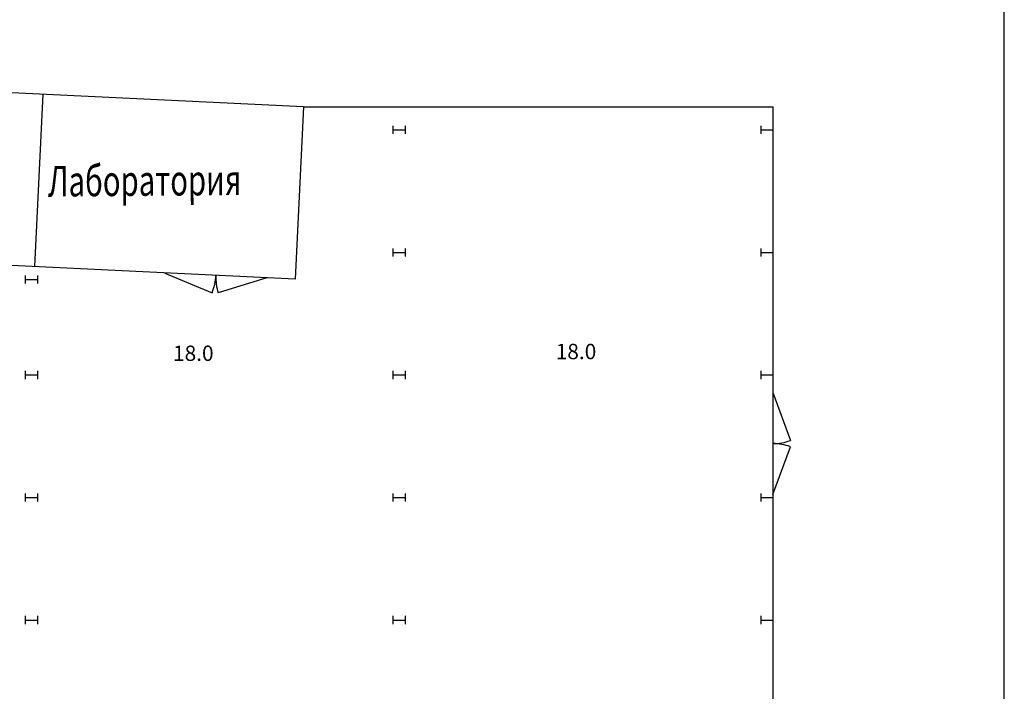
# Model space of a CAD drawing. Units: millimetres. Extents: x -170816 to -53236, y -205157 to -40938.
# Drawn here: x -101424 to -53236, y -110596 to -77710 of the extents above; entities that cross this region are included whole.
import ezdxf

# ---------------------------------------------------------------- set-up
doc = ezdxf.new("R2010")
doc.units = ezdxf.units.MM
doc.layers.add('Help', color=1, linetype='Continuous', plot=False)
doc.layers.add('Строения', color=7, linetype='Continuous')

# ---------------------------------------------------------------- blocks, each defined once
blk = doc.blocks.new('двутавр стойка')
for p, q in [((-300, 200), (-300, -200)), ((-300, 0), (300, 0)), ((300, 200), (300, -200))]:
    blk.add_line(p, q)

msp = doc.modelspace()

# ---------------------------------------------------------------- linework, layer by layer
for p, q in [((-87534.245, -81970.705), (-64558.152, -81970.705)), ((-64558.152, -81970.705), (-64558.063, -167365.984)), ((-94319.944, -90119.139), (-92011.36, -91078.536)), ((-89324.96, -90343.051), (-91710.126, -91092.039)), ((-64558.152, -95966.94), (-63703.102, -98316.172)), ((-64558.152, -100966.94), (-63703.102, -98617.709))]:
    msp.add_line(p, q)
for centre, start, end in [((-94319.944, -90119.139), 337.4332917, 357.4332917), ((-89324.96, -90343.051), 177.4332917, 197.4332917), ((-64558.152, -95966.94), 270, 290), ((-64558.152, -100966.94), 70, 90)]:
    msp.add_arc(centre, 2500, start, end)
at = {"layer": 'Help'}
msp.add_lwpolyline([(-170816.396, -205156.522), (-53235.773, -205156.522), (-53235.773, -40937.559), (-170816.396, -40937.559)], close=True, dxfattribs=at)
at = {"layer": 'Строения'}
for p, q in [((-87534.245, -81970.705), (-105313.818, -81119.67)), ((-100292.535, -81354.244), (-100696.539, -89794.581)), ((-87534.245, -81970.705), (-87938.249, -90411.041)), ((-87938.249, -90411.041), (-112410.16, -89239.672))]:
    msp.add_line(p, q, dxfattribs=at)

# ---------------------------------------------------------------- block references
for p in [(-82859.689, -83107.245), (-64859.689, -83107.245), (-82859.689, -89107.245), (-64859.689, -89107.245), (-100859.689, -90431.61), (-100859.689, -95107.245), (-82859.689, -95107.245), (-64859.689, -95107.245), (-100859.689, -101107.245), (-82859.689, -101107.245), (-64859.689, -101107.245), (-100859.689, -107107.245), (-82859.689, -107107.245), (-64859.689, -107107.245)]:
    msp.add_blockref('двутавр стойка', p)

# ---------------------------------------------------------------- texts
at = {"char_height": 750, "width": 9286.75255, "attachment_point": 1}
for insert in [(-93921.459, -93668.562), (-75192.389, -93583.29)]:
    msp.add_mtext('18.0', dxfattribs=dict(at, insert=insert))
at = {"layer": 'Строения', "width": 0.7}
msp.add_text('Лаборатория', height=1500, rotation=0.4714275, dxfattribs=at).set_placement((-100034.566, -86373.744))

doc.saveas('drawing.dxf')
